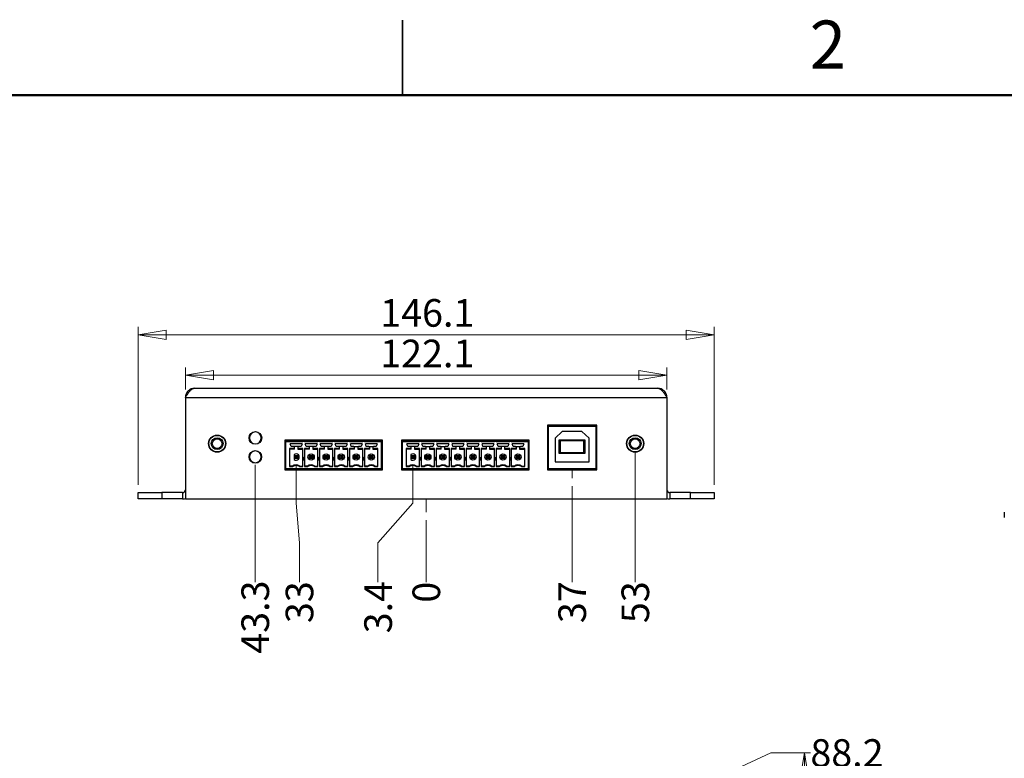
# Paper-space layout 'Sheet1' of a CAD drawing. Units: millimetres. Extents: x 3 to 429, y 3 to 276.
# Drawn here: x 167 to 292, y 183 to 276 of the extents above; entities that cross this region are included whole.
import ezdxf

# ---------------------------------------------------------------- set-up
doc = ezdxf.new("R2010")
doc.units = ezdxf.units.MM
doc.linetypes.add('CENTERX2', pattern=[20.32, 12.7, -2.54, 2.54, -2.54])
doc.styles.add('SLDTEXTSTYLE0', font='TXT', dxfattribs={"width": 0.75})
doc.dimstyles.new('SLDDIMSTYLE1', dxfattribs={"dimtxt": 3.5, "dimasz": 3.556, "dimexe": 0, "dimexo": 0.0625, "dimgap": 0.875, "dimtad": 0, "dimtih": 1, "dimtoh": 1, "dimdec": 1, "dimlfac": 2, "dimrnd": 1e-09, "dimzin": 12, "dimdsep": 46, "dimtxsty": 'SLDTEXTSTYLE0', "dimblk1": 'CLOSED', "dimblk2": 'CLOSED', "dimsah": 1, "dimcen": 0.09, "dimadec": 0, "dimazin": 3, "dimtfac": 1, "dimtdec": 1, "dimtofl": 0, "dimtmove": 0, "dimatfit": 3, "dimldrblk": 'CLOSED', "dimfxl": 1, "dimfrac": 2, "dimtolj": 1, "dimtzin": 12, "dimarcsym": 0})
doc.dimstyles.new('SLDDIMSTYLE3', dxfattribs={"dimtxt": 3.5, "dimasz": 3.556, "dimexe": 0, "dimexo": 0.0625, "dimgap": 0.875, "dimtad": 1, "dimdec": 1, "dimlfac": 2, "dimrnd": 1e-09, "dimzin": 12, "dimdsep": 46, "dimtxsty": 'SLDTEXTSTYLE0', "dimblk1": 'CLOSED', "dimblk2": 'CLOSED', "dimsah": 1, "dimcen": 0.09, "dimadec": 0, "dimazin": 3, "dimtfac": 1, "dimtdec": 1, "dimtofl": 0, "dimtmove": 0, "dimatfit": 3, "dimldrblk": 'CLOSED', "dimfxl": 1, "dimfrac": 2, "dimtolj": 1, "dimtzin": 12, "dimarcsym": 0})
doc.dimstyles.new('SLDDIMSTYLE4', dxfattribs={"dimtxt": 3.5, "dimasz": 3.556, "dimexe": 0, "dimexo": 0.0625, "dimgap": 0.875, "dimtad": 0, "dimtih": 1, "dimtoh": 1, "dimdec": 0, "dimlfac": 2, "dimrnd": 1e-09, "dimdsep": 46, "dimtxsty": 'SLDTEXTSTYLE0', "dimblk1": 'NONE', "dimblk2": 'NONE', "dimsah": 1, "dimcen": 0.09, "dimadec": 0, "dimazin": 2, "dimtfac": 1, "dimtdec": 0, "dimtofl": 0, "dimtmove": 0, "dimatfit": 3, "dimldrblk": 'NONE', "dimfxl": 1, "dimfrac": 2, "dimtolj": 1, "dimtzin": 12, "dimarcsym": 0})
doc.dimstyles.new('SLDDIMSTYLE5', dxfattribs={"dimtxt": 3.5, "dimasz": 3.556, "dimexe": 0, "dimexo": 0.0625, "dimgap": 0.875, "dimtad": 0, "dimtih": 1, "dimtoh": 1, "dimdec": 1, "dimlfac": 2, "dimrnd": 1e-09, "dimzin": 12, "dimdsep": 46, "dimtxsty": 'SLDTEXTSTYLE0', "dimblk1": 'NONE', "dimblk2": 'NONE', "dimsah": 1, "dimcen": 0.09, "dimadec": 0, "dimazin": 3, "dimtfac": 1, "dimtdec": 1, "dimtofl": 0, "dimtmove": 0, "dimatfit": 3, "dimldrblk": 'NONE', "dimfxl": 1, "dimfrac": 2, "dimtolj": 1, "dimtzin": 12, "dimarcsym": 0})

# ---------------------------------------------------------------- blocks, each defined once
blk = doc.blocks.new('_Closed')
at = {"color": 0, "linetype": 'ByBlock', "lineweight": -2}
for p, q in [((-1, 0.166667), (0, 0)), ((-1, 0.166667), (-1, -0.166667)), ((0, 0), (-1, -0.166667)), ((0, 0), (-1, 0))]:
    blk.add_line(p, q, dxfattribs=at)
blk = doc.blocks.new('_D_18')
at = {"color": 7, "linetype": 'Continuous', "lineweight": 18}
for p, q in [((262.6, 183.37), (257.6, 181.03)), ((262.6, 183.37), (267.6, 183.37)), ((266.84, 177.76), (266.84, 183.37)), ((257.6, 181.03), (250.41, 181.03))]:
    blk.add_line(p, q, dxfattribs=at)
at = {"color": 7, "linetype": 'Continuous', "lineweight": 18, "xscale": 3.556, "yscale": 3.556, "rotation": 90}
blk.add_blockref('_Closed', (266.84, 183.37), dxfattribs=at)
at = {"color": 7, "linetype": 'Continuous', "lineweight": 18, "insert": (267.6, 185.1), "char_height": 3.5, "attachment_point": 1, "style": 'SLDTEXTSTYLE0'}
blk.add_mtext('88.2', dxfattribs=at)
blk = doc.blocks.new('_D_26')
at = {"color": 7, "linetype": 'Continuous', "lineweight": 18}
blk.add_line((218.88, 212.86), (218.88, 204.99), dxfattribs=at)
at = {"color": 7, "linetype": 'Continuous', "lineweight": 18, "insert": (217.15, 202.4), "char_height": 3.5, "attachment_point": 1, "rotation": 90, "style": 'SLDTEXTSTYLE0'}
blk.add_mtext('0', dxfattribs=at)
blk = doc.blocks.new('_None')
blk = doc.blocks.new('_D_27')
at = {"color": 7, "linetype": 'Continuous', "lineweight": 18}
for p, q in [((217.19, 214.99), (217.19, 219.85)), ((212.77, 209.99), (217.19, 214.99)), ((212.77, 209.99), (212.77, 204.99))]:
    blk.add_line(p, q, dxfattribs=at)
at = {"color": 7, "linetype": 'Continuous', "lineweight": 18, "insert": (211.04, 198.52), "char_height": 3.5, "attachment_point": 1, "rotation": 90, "style": 'SLDTEXTSTYLE0'}
blk.add_mtext('3.4', dxfattribs=at)
blk = doc.blocks.new('_D_28')
at = {"color": 7, "linetype": 'Continuous', "lineweight": 18}
for p, q in [((202.39, 214.99), (202.39, 219.85)), ((202.81, 209.99), (202.39, 214.99)), ((202.81, 209.99), (202.81, 204.99))]:
    blk.add_line(p, q, dxfattribs=at)
at = {"color": 7, "linetype": 'Continuous', "lineweight": 18, "insert": (201.07, 199.81), "char_height": 3.5, "attachment_point": 1, "rotation": 90, "style": 'SLDTEXTSTYLE0'}
blk.add_mtext('33', dxfattribs=at)
blk = doc.blocks.new('_D_29')
at = {"color": 7, "linetype": 'Continuous', "lineweight": 18}
for p, q in [((197.22, 214.99), (197.22, 219.88)), ((197.19, 209.99), (197.22, 214.99)), ((197.19, 209.99), (197.19, 204.99))]:
    blk.add_line(p, q, dxfattribs=at)
at = {"color": 7, "linetype": 'Continuous', "lineweight": 18, "insert": (195.46, 195.93), "char_height": 3.5, "attachment_point": 1, "rotation": 90, "style": 'SLDTEXTSTYLE0'}
blk.add_mtext('43.3', dxfattribs=at)
blk = doc.blocks.new('_D_30')
at = {"color": 7, "linetype": 'Continuous', "lineweight": 18}
blk.add_line((237.38, 217.18), (237.38, 204.99), dxfattribs=at)
at = {"color": 7, "linetype": 'Continuous', "lineweight": 18, "insert": (235.65, 199.81), "char_height": 3.5, "attachment_point": 1, "rotation": 90, "style": 'SLDTEXTSTYLE0'}
blk.add_mtext('37', dxfattribs=at)
blk = doc.blocks.new('_D_31')
at = {"color": 7, "linetype": 'Continuous', "lineweight": 18}
blk.add_line((245.38, 221.55), (245.38, 204.99), dxfattribs=at)
at = {"color": 7, "linetype": 'Continuous', "lineweight": 18, "insert": (243.65, 199.81), "char_height": 3.5, "attachment_point": 1, "rotation": 90, "style": 'SLDTEXTSTYLE0'}
blk.add_mtext('53', dxfattribs=at)
blk = doc.blocks.new('_D_32')
at = {"color": 7, "linetype": 'Continuous', "lineweight": 18}
for p, q in [((182.36, 217.35), (182.36, 237.36)), ((255.41, 217.35), (255.41, 237.36)), ((182.36, 236.36), (255.41, 236.36))]:
    blk.add_line(p, q, dxfattribs=at)
at = {"color": 7, "linetype": 'Continuous', "lineweight": 18, "xscale": 3.556, "yscale": 3.556, "rotation": 180}
blk.add_blockref('_Closed', (182.36, 236.36, -0.12), dxfattribs=at)
at = {"color": 7, "linetype": 'Continuous', "lineweight": 18, "xscale": 3.556, "yscale": 3.556}
blk.add_blockref('_Closed', (255.41, 236.36, -0.12), dxfattribs=at)
at = {"color": 7, "linetype": 'Continuous', "lineweight": 18, "insert": (213.06, 240.87), "char_height": 3.5, "attachment_point": 1, "style": 'SLDTEXTSTYLE0'}
blk.add_mtext('146.1', dxfattribs=at)
blk = doc.blocks.new('_D_33')
at = {"color": 7, "linetype": 'Continuous', "lineweight": 18}
for p, q in [((188.36, 229.42), (188.36, 232.22)), ((249.41, 229.42), (249.41, 232.22)), ((188.36, 231.22), (249.41, 231.22))]:
    blk.add_line(p, q, dxfattribs=at)
at = {"color": 7, "linetype": 'Continuous', "lineweight": 18, "xscale": 3.556, "yscale": 3.556, "rotation": 180}
blk.add_blockref('_Closed', (188.36, 231.22, -0.12), dxfattribs=at)
at = {"color": 7, "linetype": 'Continuous', "lineweight": 18, "xscale": 3.556, "yscale": 3.556}
blk.add_blockref('_Closed', (249.41, 231.22, -0.12), dxfattribs=at)
at = {"color": 7, "linetype": 'Continuous', "lineweight": 18, "insert": (213.06, 235.73), "char_height": 3.5, "attachment_point": 1, "style": 'SLDTEXTSTYLE0'}
blk.add_mtext('122.1', dxfattribs=at)

psp = doc.layouts.new('Sheet1')

# ---------------------------------------------------------------- linework, layer by layer
at = {"color": 7, "linetype": 'Continuous', "lineweight": 25}
for p, q in [((215.9, 276.225), (215.9, 266.7)), ((215.9, 266.7), (215.9, 276.225)), ((189.507, 229.566), (248.257, 229.566)), ((188.357, 228.416), (188.357, 215.554)), ((188.357, 228.416), (249.407, 228.416)), ((249.407, 228.416), (249.407, 215.554)), ((240.507, 224.879), (234.257, 224.879)), ((234.257, 224.879), (234.257, 219.229)), ((234.382, 219.354), (234.382, 224.754)), ((234.382, 224.754), (240.382, 224.754)), ((240.382, 224.754), (240.382, 219.354)), ((240.507, 219.229), (240.507, 224.879)), ((197.227, 224.029), (197.227, 224.029)), ((236.132, 224.084), (235.232, 223.254)), ((238.632, 224.084), (236.132, 224.084)), ((239.532, 223.254), (238.632, 224.084)), ((197.227, 222.529), (197.227, 222.529)), ((213.344, 222.979), (200.969, 222.979)), ((200.969, 222.979), (200.969, 219.229)), ((201.094, 222.979), (201.094, 222.854)), ((201.094, 222.854), (201.094, 222.804)), ((201.094, 222.854), (203.247, 222.854)), ((201.094, 222.804), (203.247, 222.804)), ((201.094, 219.354), (201.094, 222.804)), ((203.139, 222.529), (201.649, 222.529)), ((201.767, 222.189), (201.649, 222.529)), ((203.139, 222.529), (203.022, 222.189)), ((203.247, 222.854), (203.447, 222.854)), ((203.247, 222.804), (203.247, 222.854)), ((203.447, 222.854), (205.152, 222.854)), ((203.447, 222.854), (203.447, 222.804)), ((203.447, 222.804), (205.152, 222.804)), ((205.044, 222.529), (203.554, 222.529)), ((203.672, 222.189), (203.554, 222.529)), ((205.044, 222.529), (204.927, 222.189)), ((205.152, 222.854), (205.352, 222.854)), ((205.152, 222.804), (205.152, 222.854)), ((205.352, 222.854), (207.057, 222.854)), ((205.352, 222.854), (205.352, 222.804)), ((205.352, 222.804), (207.057, 222.804)), ((206.949, 222.529), (205.459, 222.529)), ((205.577, 222.189), (205.459, 222.529)), ((206.949, 222.529), (206.832, 222.189)), ((207.057, 222.854), (207.257, 222.854)), ((207.057, 222.804), (207.057, 222.854)), ((207.257, 222.854), (208.962, 222.854)), ((207.257, 222.854), (207.257, 222.804)), ((207.257, 222.804), (208.962, 222.804)), ((208.854, 222.529), (207.364, 222.529)), ((207.482, 222.189), (207.364, 222.529)), ((208.854, 222.529), (208.737, 222.189)), ((208.962, 222.854), (209.162, 222.854)), ((208.962, 222.804), (208.962, 222.854)), ((209.162, 222.854), (210.867, 222.854)), ((209.162, 222.854), (209.162, 222.804)), ((209.162, 222.804), (210.867, 222.804)), ((210.759, 222.529), (209.269, 222.529)), ((209.387, 222.189), (209.269, 222.529)), ((210.759, 222.529), (210.642, 222.189)), ((210.867, 222.854), (211.067, 222.854)), ((210.867, 222.804), (210.867, 222.854)), ((211.067, 222.854), (213.219, 222.854)), ((211.067, 222.854), (211.067, 222.804)), ((211.067, 222.804), (213.219, 222.804)), ((212.664, 222.529), (211.174, 222.529)), ((211.292, 222.189), (211.174, 222.529)), ((212.664, 222.529), (212.547, 222.189)), ((213.219, 222.854), (213.219, 222.979)), ((213.219, 222.804), (213.219, 222.854)), ((213.219, 219.354), (213.219, 222.804)), ((213.232, 221.214), (213.232, 222.979)), ((213.344, 222.679), (213.232, 222.679)), ((213.344, 219.229), (213.344, 222.979)), ((231.949, 222.979), (215.764, 222.979)), ((215.764, 222.979), (215.764, 219.229)), ((215.889, 222.979), (215.889, 222.854)), ((215.889, 222.854), (215.889, 222.804)), ((215.889, 222.854), (218.042, 222.854)), ((215.889, 222.804), (218.042, 222.804)), ((215.889, 219.354), (215.889, 222.804)), ((217.934, 222.529), (216.444, 222.529)), ((216.562, 222.189), (216.444, 222.529)), ((217.934, 222.529), (217.817, 222.189)), ((218.042, 222.854), (218.242, 222.854)), ((218.042, 222.804), (218.042, 222.854)), ((218.242, 222.854), (219.947, 222.854)), ((218.242, 222.854), (218.242, 222.804)), ((218.242, 222.804), (219.947, 222.804)), ((219.839, 222.529), (218.349, 222.529)), ((218.467, 222.189), (218.349, 222.529)), ((219.839, 222.529), (219.722, 222.189)), ((219.947, 222.854), (220.147, 222.854)), ((219.947, 222.804), (219.947, 222.854)), ((220.147, 222.854), (221.852, 222.854)), ((220.147, 222.854), (220.147, 222.804)), ((220.147, 222.804), (221.852, 222.804)), ((221.744, 222.529), (220.254, 222.529)), ((220.372, 222.189), (220.254, 222.529)), ((221.744, 222.529), (221.627, 222.189)), ((221.852, 222.854), (222.052, 222.854)), ((221.852, 222.804), (221.852, 222.854)), ((222.052, 222.854), (223.757, 222.854)), ((222.052, 222.854), (222.052, 222.804)), ((222.052, 222.804), (223.757, 222.804)), ((223.649, 222.529), (222.159, 222.529)), ((222.277, 222.189), (222.159, 222.529)), ((223.649, 222.529), (223.532, 222.189)), ((223.757, 222.854), (223.957, 222.854)), ((223.757, 222.804), (223.757, 222.854)), ((223.957, 222.854), (225.662, 222.854)), ((223.957, 222.854), (223.957, 222.804)), ((223.957, 222.804), (225.662, 222.804)), ((225.554, 222.529), (224.064, 222.529)), ((224.182, 222.189), (224.064, 222.529)), ((225.554, 222.529), (225.437, 222.189)), ((225.662, 222.854), (225.862, 222.854)), ((225.662, 222.804), (225.662, 222.854)), ((225.862, 222.854), (227.567, 222.854)), ((225.862, 222.854), (225.862, 222.804)), ((225.862, 222.804), (227.567, 222.804)), ((227.459, 222.529), (225.969, 222.529)), ((226.087, 222.189), (225.969, 222.529)), ((227.459, 222.529), (227.342, 222.189)), ((227.567, 222.854), (227.767, 222.854)), ((227.567, 222.804), (227.567, 222.854)), ((227.767, 222.854), (229.472, 222.854)), ((227.767, 222.854), (227.767, 222.804)), ((227.767, 222.804), (229.472, 222.804)), ((229.364, 222.529), (227.874, 222.529)), ((227.992, 222.189), (227.874, 222.529)), ((229.364, 222.529), (229.247, 222.189)), ((229.472, 222.854), (229.672, 222.854)), ((229.472, 222.804), (229.472, 222.854)), ((229.672, 222.854), (231.824, 222.854)), ((229.672, 222.854), (229.672, 222.804)), ((229.672, 222.804), (231.824, 222.804)), ((231.269, 222.529), (229.779, 222.529)), ((229.897, 222.189), (229.779, 222.529)), ((231.269, 222.529), (231.152, 222.189)), ((231.824, 222.854), (231.824, 222.979)), ((231.824, 222.804), (231.824, 222.854)), ((231.824, 222.804), (231.824, 219.354)), ((231.949, 219.229), (231.949, 222.979)), ((235.232, 223.254), (235.232, 220.254)), ((235.757, 221.294), (235.757, 223.044)), ((235.757, 223.044), (239.007, 223.044)), ((235.882, 222.919), (235.882, 221.419)), ((238.882, 222.919), (235.882, 222.919)), ((238.882, 221.419), (238.882, 222.919)), ((239.007, 223.044), (239.007, 221.294)), ((239.532, 220.254), (239.532, 223.254)), ((197.219, 221.629), (197.219, 221.629)), ((202.194, 221.921), (201.542, 221.921)), ((201.542, 221.921), (201.542, 219.637)), ((202.194, 221.854), (201.542, 221.854)), ((202.094, 222.189), (201.767, 222.189)), ((202.694, 222.189), (202.094, 222.189)), ((202.144, 221.166), (202.144, 220.541)), ((202.194, 221.921), (202.194, 222.089)), ((202.194, 221.854), (202.194, 221.921)), ((202.194, 220.654), (202.194, 221.054)), ((202.328, 220.92), (202.194, 221.054)), ((202.194, 221.054), (202.594, 221.054)), ((202.46, 220.92), (202.594, 221.054)), ((202.594, 222.089), (202.594, 221.921)), ((203.247, 221.921), (202.594, 221.921)), ((202.594, 221.921), (202.594, 221.854)), ((202.594, 221.854), (203.247, 221.854)), ((202.594, 221.054), (202.594, 220.654)), ((203.022, 222.189), (202.694, 222.189)), ((203.247, 219.637), (203.247, 221.921)), ((204.099, 221.921), (203.447, 221.921)), ((203.447, 221.921), (203.447, 219.637)), ((204.099, 221.854), (203.447, 221.854)), ((203.999, 222.189), (203.672, 222.189)), ((204.599, 222.189), (203.999, 222.189)), ((204.099, 221.921), (204.099, 222.089)), ((204.099, 221.854), (204.099, 221.921)), ((204.099, 221.054), (204.233, 220.92)), ((204.099, 221.054), (204.499, 221.054)), ((204.099, 220.654), (204.099, 221.054)), ((204.499, 221.054), (204.365, 220.92)), ((204.499, 222.089), (204.499, 221.921)), ((205.152, 221.921), (204.499, 221.921)), ((204.499, 221.921), (204.499, 221.854)), ((204.499, 221.854), (205.152, 221.854)), ((204.499, 221.054), (204.499, 220.654)), ((204.927, 222.189), (204.599, 222.189)), ((205.152, 219.637), (205.152, 221.921)), ((206.004, 221.921), (205.352, 221.921)), ((205.352, 221.921), (205.352, 219.637)), ((206.004, 221.854), (205.352, 221.854)), ((205.904, 222.189), (205.577, 222.189)), ((206.504, 222.189), (205.904, 222.189)), ((206.004, 221.921), (206.004, 222.089)), ((206.004, 221.854), (206.004, 221.921)), ((206.004, 221.054), (206.138, 220.92)), ((206.004, 221.054), (206.404, 221.054)), ((206.004, 220.654), (206.004, 221.054)), ((206.404, 221.054), (206.27, 220.92)), ((206.404, 222.089), (206.404, 221.921)), ((207.057, 221.921), (206.404, 221.921)), ((206.404, 221.921), (206.404, 221.854)), ((206.404, 221.854), (207.057, 221.854)), ((206.404, 221.054), (206.404, 220.654)), ((206.832, 222.189), (206.504, 222.189)), ((207.057, 219.637), (207.057, 221.921)), ((207.909, 221.921), (207.257, 221.921)), ((207.257, 221.921), (207.257, 219.637)), ((207.909, 221.854), (207.257, 221.854)), ((207.809, 222.189), (207.482, 222.189)), ((208.409, 222.189), (207.809, 222.189)), ((207.909, 221.921), (207.909, 222.089)), ((207.909, 221.854), (207.909, 221.921)), ((207.909, 220.654), (207.909, 221.054)), ((208.043, 220.92), (207.909, 221.054)), ((207.909, 221.054), (208.309, 221.054)), ((208.175, 220.92), (208.309, 221.054)), ((208.309, 222.089), (208.309, 221.921)), ((208.962, 221.921), (208.309, 221.921)), ((208.309, 221.921), (208.309, 221.854)), ((208.309, 221.854), (208.962, 221.854)), ((208.309, 221.054), (208.309, 220.654)), ((208.737, 222.189), (208.409, 222.189)), ((208.962, 219.637), (208.962, 221.921)), ((209.814, 221.921), (209.162, 221.921)), ((209.162, 221.921), (209.162, 219.637)), ((209.814, 221.854), (209.162, 221.854)), ((209.714, 222.189), (209.387, 222.189)), ((209.714, 222.189), (210.314, 222.189)), ((209.814, 221.921), (209.814, 222.089)), ((209.814, 221.854), (209.814, 221.921)), ((209.814, 221.054), (209.948, 220.92)), ((209.814, 221.054), (210.214, 221.054)), ((209.814, 220.654), (209.814, 221.054)), ((210.214, 221.054), (210.08, 220.92)), ((210.214, 222.089), (210.214, 221.921)), ((210.867, 221.921), (210.214, 221.921)), ((210.214, 221.921), (210.214, 221.854)), ((210.214, 221.854), (210.867, 221.854)), ((210.214, 221.054), (210.214, 220.654)), ((210.642, 222.189), (210.314, 222.189)), ((210.867, 219.637), (210.867, 221.921)), ((211.719, 221.921), (211.067, 221.921)), ((211.067, 221.921), (211.067, 219.637)), ((211.719, 221.854), (211.067, 221.854)), ((211.619, 222.189), (211.292, 222.189)), ((211.619, 222.189), (212.219, 222.189)), ((211.719, 221.921), (211.719, 222.089)), ((211.719, 221.854), (211.719, 221.921)), ((211.853, 220.92), (211.719, 221.054)), ((211.719, 221.054), (212.119, 221.054)), ((211.719, 220.654), (211.719, 221.054)), ((211.985, 220.92), (212.119, 221.054)), ((212.119, 222.089), (212.119, 221.921)), ((212.772, 221.921), (212.119, 221.921)), ((212.119, 221.921), (212.119, 221.854)), ((212.119, 221.854), (212.772, 221.854)), ((212.119, 221.054), (212.119, 220.654)), ((212.547, 222.189), (212.219, 222.189)), ((212.772, 219.637), (212.772, 221.921)), ((213.232, 222.029), (213.344, 222.029)), ((213.267, 221.214), (213.232, 221.246)), ((213.232, 221.214), (213.344, 221.214)), ((213.319, 221.438), (213.344, 221.414)), ((216.989, 221.921), (216.337, 221.921)), ((216.337, 221.921), (216.337, 219.637)), ((216.989, 221.854), (216.337, 221.854)), ((216.889, 222.189), (216.562, 222.189)), ((217.489, 222.189), (216.889, 222.189)), ((216.939, 221.166), (216.939, 220.541)), ((216.989, 221.921), (216.989, 222.089)), ((216.989, 221.854), (216.989, 221.921)), ((216.989, 220.654), (216.989, 221.054)), ((217.123, 220.92), (216.989, 221.054)), ((216.989, 221.054), (217.389, 221.054)), ((217.255, 220.92), (217.389, 221.054)), ((217.389, 222.089), (217.389, 221.921)), ((218.042, 221.921), (217.389, 221.921)), ((217.389, 221.921), (217.389, 221.854)), ((217.389, 221.854), (218.042, 221.854)), ((217.389, 221.054), (217.389, 220.654)), ((217.817, 222.189), (217.489, 222.189)), ((218.042, 219.637), (218.042, 221.921)), ((218.894, 221.921), (218.242, 221.921)), ((218.242, 221.921), (218.242, 219.637)), ((218.894, 221.854), (218.242, 221.854)), ((218.794, 222.189), (218.467, 222.189)), ((218.794, 222.189), (219.394, 222.189)), ((218.894, 221.921), (218.894, 222.089)), ((218.894, 221.854), (218.894, 221.921)), ((219.028, 220.92), (218.894, 221.054)), ((218.894, 221.054), (219.294, 221.054)), ((218.894, 220.654), (218.894, 221.054)), ((219.16, 220.92), (219.294, 221.054)), ((219.294, 222.089), (219.294, 221.921)), ((219.947, 221.921), (219.294, 221.921)), ((219.294, 221.921), (219.294, 221.854)), ((219.294, 221.854), (219.947, 221.854)), ((219.294, 221.054), (219.294, 220.654)), ((219.722, 222.189), (219.394, 222.189)), ((219.947, 219.637), (219.947, 221.921)), ((220.799, 221.921), (220.147, 221.921)), ((220.147, 221.921), (220.147, 219.637)), ((220.799, 221.854), (220.147, 221.854)), ((220.699, 222.189), (220.372, 222.189)), ((220.699, 222.189), (221.299, 222.189)), ((220.799, 221.921), (220.799, 222.089)), ((220.799, 221.854), (220.799, 221.921)), ((220.933, 220.92), (220.799, 221.054)), ((220.799, 221.054), (221.199, 221.054)), ((220.799, 220.654), (220.799, 221.054)), ((221.065, 220.92), (221.199, 221.054)), ((221.199, 222.089), (221.199, 221.921)), ((221.852, 221.921), (221.199, 221.921)), ((221.199, 221.921), (221.199, 221.854)), ((221.199, 221.854), (221.852, 221.854)), ((221.199, 221.054), (221.199, 220.654)), ((221.627, 222.189), (221.299, 222.189)), ((221.852, 219.637), (221.852, 221.921)), ((222.704, 221.921), (222.052, 221.921)), ((222.052, 221.921), (222.052, 219.637)), ((222.704, 221.854), (222.052, 221.854)), ((222.604, 222.189), (222.277, 222.189)), ((223.204, 222.189), (222.604, 222.189)), ((222.704, 221.921), (222.704, 222.089)), ((222.704, 221.854), (222.704, 221.921)), ((222.704, 220.654), (222.704, 221.054)), ((222.838, 220.92), (222.704, 221.054)), ((222.704, 221.054), (223.104, 221.054)), ((222.97, 220.92), (223.104, 221.054)), ((223.104, 222.089), (223.104, 221.921)), ((223.757, 221.921), (223.104, 221.921)), ((223.104, 221.921), (223.104, 221.854)), ((223.104, 221.854), (223.757, 221.854)), ((223.104, 221.054), (223.104, 220.654)), ((223.532, 222.189), (223.204, 222.189)), ((223.757, 219.637), (223.757, 221.921)), ((224.609, 221.921), (223.957, 221.921)), ((223.957, 221.921), (223.957, 219.637)), ((224.609, 221.854), (223.957, 221.854)), ((224.509, 222.189), (224.182, 222.189)), ((225.109, 222.189), (224.509, 222.189)), ((224.609, 221.921), (224.609, 222.089)), ((224.609, 221.854), (224.609, 221.921)), ((224.609, 221.054), (224.743, 220.92)), ((224.609, 221.054), (225.009, 221.054)), ((224.609, 220.654), (224.609, 221.054)), ((225.009, 221.054), (224.875, 220.92)), ((225.009, 222.089), (225.009, 221.921)), ((225.662, 221.921), (225.009, 221.921)), ((225.009, 221.921), (225.009, 221.854)), ((225.009, 221.854), (225.662, 221.854)), ((225.009, 221.054), (225.009, 220.654)), ((225.437, 222.189), (225.109, 222.189)), ((225.662, 219.637), (225.662, 221.921)), ((226.514, 221.921), (225.862, 221.921)), ((225.862, 221.921), (225.862, 219.637)), ((226.514, 221.854), (225.862, 221.854)), ((226.414, 222.189), (226.087, 222.189)), ((227.014, 222.189), (226.414, 222.189)), ((226.514, 221.921), (226.514, 222.089)), ((226.514, 221.854), (226.514, 221.921)), ((226.648, 220.92), (226.514, 221.054)), ((226.514, 221.054), (226.914, 221.054)), ((226.514, 220.654), (226.514, 221.054)), ((226.78, 220.92), (226.914, 221.054)), ((226.914, 222.089), (226.914, 221.921)), ((227.567, 221.921), (226.914, 221.921)), ((226.914, 221.921), (226.914, 221.854)), ((226.914, 221.854), (227.567, 221.854)), ((226.914, 221.054), (226.914, 220.654)), ((227.342, 222.189), (227.014, 222.189)), ((227.567, 219.637), (227.567, 221.921)), ((228.419, 221.921), (227.767, 221.921)), ((227.767, 221.921), (227.767, 219.637)), ((228.419, 221.854), (227.767, 221.854)), ((228.319, 222.189), (227.992, 222.189)), ((228.919, 222.189), (228.319, 222.189)), ((228.419, 221.921), (228.419, 222.089)), ((228.419, 221.854), (228.419, 221.921)), ((228.419, 220.654), (228.419, 221.054)), ((228.553, 220.92), (228.419, 221.054)), ((228.419, 221.054), (228.819, 221.054)), ((228.685, 220.92), (228.819, 221.054)), ((228.819, 222.089), (228.819, 221.921)), ((229.472, 221.921), (228.819, 221.921)), ((228.819, 221.921), (228.819, 221.854)), ((228.819, 221.854), (229.472, 221.854)), ((228.819, 221.054), (228.819, 220.654)), ((229.247, 222.189), (228.919, 222.189)), ((229.472, 219.637), (229.472, 221.921)), ((230.324, 221.921), (229.672, 221.921)), ((229.672, 221.921), (229.672, 219.637)), ((230.324, 221.854), (229.672, 221.854)), ((230.224, 222.189), (229.897, 222.189)), ((230.224, 222.189), (230.824, 222.189)), ((230.324, 221.921), (230.324, 222.089)), ((230.324, 221.854), (230.324, 221.921)), ((230.324, 220.654), (230.324, 221.054)), ((230.458, 220.92), (230.324, 221.054)), ((230.324, 221.054), (230.724, 221.054)), ((230.59, 220.92), (230.724, 221.054)), ((230.724, 222.089), (230.724, 221.921)), ((231.377, 221.921), (230.724, 221.921)), ((230.724, 221.921), (230.724, 221.854)), ((230.724, 221.854), (231.377, 221.854)), ((230.724, 221.054), (230.724, 220.654)), ((231.152, 222.189), (230.824, 222.189)), ((231.377, 219.637), (231.377, 221.921)), ((239.007, 221.294), (235.757, 221.294)), ((235.882, 221.419), (238.882, 221.419)), ((197.219, 220.129), (197.219, 220.129)), ((202.194, 220.654), (202.328, 220.788)), ((202.594, 220.654), (202.194, 220.654)), ((202.328, 220.92), (202.328, 220.788)), ((202.46, 220.92), (202.328, 220.92)), ((202.328, 220.788), (202.46, 220.788)), ((202.46, 220.788), (202.46, 220.92)), ((202.594, 220.654), (202.46, 220.788)), ((203.347, 220.854), (203.253, 220.504)), ((203.253, 220.504), (203.44, 220.504)), ((203.44, 220.504), (203.347, 220.854)), ((204.233, 220.788), (204.099, 220.654)), ((204.499, 220.654), (204.099, 220.654)), ((204.365, 220.92), (204.233, 220.92)), ((204.233, 220.92), (204.233, 220.788)), ((204.233, 220.788), (204.365, 220.788)), ((204.365, 220.788), (204.365, 220.92)), ((204.365, 220.788), (204.499, 220.654)), ((205.252, 220.854), (205.158, 220.504)), ((205.158, 220.504), (205.345, 220.504)), ((205.345, 220.504), (205.252, 220.854)), ((206.138, 220.788), (206.004, 220.654)), ((206.404, 220.654), (206.004, 220.654)), ((206.27, 220.92), (206.138, 220.92)), ((206.138, 220.92), (206.138, 220.788)), ((206.138, 220.788), (206.27, 220.788)), ((206.27, 220.788), (206.27, 220.92)), ((206.27, 220.788), (206.404, 220.654)), ((207.157, 220.854), (207.063, 220.504)), ((207.063, 220.504), (207.25, 220.504)), ((207.25, 220.504), (207.157, 220.854)), ((207.909, 220.654), (208.043, 220.788)), ((208.309, 220.654), (207.909, 220.654)), ((208.043, 220.92), (208.043, 220.788)), ((208.175, 220.92), (208.043, 220.92)), ((208.043, 220.788), (208.175, 220.788)), ((208.175, 220.788), (208.175, 220.92)), ((208.309, 220.654), (208.175, 220.788)), ((209.062, 220.854), (208.968, 220.504)), ((208.968, 220.504), (209.155, 220.504)), ((209.155, 220.504), (209.062, 220.854)), ((209.948, 220.788), (209.814, 220.654)), ((210.214, 220.654), (209.814, 220.654)), ((210.08, 220.92), (209.948, 220.92)), ((209.948, 220.92), (209.948, 220.788)), ((209.948, 220.788), (210.08, 220.788)), ((210.08, 220.788), (210.08, 220.92)), ((210.08, 220.788), (210.214, 220.654)), ((210.967, 220.854), (210.873, 220.504)), ((210.873, 220.504), (211.06, 220.504)), ((211.06, 220.504), (210.967, 220.854)), ((211.719, 220.654), (211.853, 220.788)), ((212.119, 220.654), (211.719, 220.654)), ((211.985, 220.92), (211.853, 220.92)), ((211.853, 220.92), (211.853, 220.788)), ((211.853, 220.788), (211.985, 220.788)), ((211.985, 220.788), (211.985, 220.92)), ((212.119, 220.654), (211.985, 220.788)), ((216.989, 220.654), (217.123, 220.788)), ((217.389, 220.654), (216.989, 220.654)), ((217.123, 220.92), (217.123, 220.788)), ((217.255, 220.92), (217.123, 220.92)), ((217.123, 220.788), (217.255, 220.788)), ((217.255, 220.788), (217.255, 220.92)), ((217.389, 220.654), (217.255, 220.788)), ((218.142, 220.854), (218.048, 220.504)), ((218.048, 220.504), (218.235, 220.504)), ((218.235, 220.504), (218.142, 220.854)), ((218.894, 220.654), (219.028, 220.788)), ((219.294, 220.654), (218.894, 220.654)), ((219.16, 220.92), (219.028, 220.92)), ((219.028, 220.92), (219.028, 220.788)), ((219.028, 220.788), (219.16, 220.788)), ((219.16, 220.788), (219.16, 220.92)), ((219.294, 220.654), (219.16, 220.788)), ((220.047, 220.854), (219.953, 220.504)), ((219.953, 220.504), (220.14, 220.504)), ((220.14, 220.504), (220.047, 220.854)), ((220.799, 220.654), (220.933, 220.788)), ((221.199, 220.654), (220.799, 220.654)), ((221.065, 220.92), (220.933, 220.92)), ((220.933, 220.92), (220.933, 220.788)), ((220.933, 220.788), (221.065, 220.788)), ((221.065, 220.788), (221.065, 220.92)), ((221.199, 220.654), (221.065, 220.788)), ((221.952, 220.854), (221.858, 220.504)), ((221.858, 220.504), (222.045, 220.504)), ((222.045, 220.504), (221.952, 220.854)), ((222.704, 220.654), (222.838, 220.788)), ((223.104, 220.654), (222.704, 220.654)), ((222.838, 220.92), (222.838, 220.788)), ((222.97, 220.92), (222.838, 220.92)), ((222.838, 220.788), (222.97, 220.788)), ((222.97, 220.788), (222.97, 220.92)), ((223.104, 220.654), (222.97, 220.788)), ((223.857, 220.854), (223.763, 220.504)), ((223.763, 220.504), (223.95, 220.504)), ((223.95, 220.504), (223.857, 220.854)), ((224.743, 220.788), (224.609, 220.654)), ((225.009, 220.654), (224.609, 220.654)), ((224.875, 220.92), (224.743, 220.92)), ((224.743, 220.92), (224.743, 220.788)), ((224.743, 220.788), (224.875, 220.788)), ((224.875, 220.788), (224.875, 220.92)), ((224.875, 220.788), (225.009, 220.654)), ((225.762, 220.854), (225.668, 220.504)), ((225.668, 220.504), (225.855, 220.504)), ((225.855, 220.504), (225.762, 220.854)), ((226.514, 220.654), (226.648, 220.788)), ((226.914, 220.654), (226.514, 220.654)), ((226.78, 220.92), (226.648, 220.92)), ((226.648, 220.92), (226.648, 220.788)), ((226.648, 220.788), (226.78, 220.788)), ((226.78, 220.788), (226.78, 220.92)), ((226.914, 220.654), (226.78, 220.788)), ((227.667, 220.854), (227.573, 220.504)), ((227.573, 220.504), (227.76, 220.504)), ((227.76, 220.504), (227.667, 220.854)), ((228.419, 220.654), (228.553, 220.788)), ((228.819, 220.654), (228.419, 220.654)), ((228.553, 220.92), (228.553, 220.788)), ((228.685, 220.92), (228.553, 220.92)), ((228.553, 220.788), (228.685, 220.788)), ((228.685, 220.788), (228.685, 220.92)), ((228.819, 220.654), (228.685, 220.788)), ((229.572, 220.854), (229.478, 220.504)), ((229.478, 220.504), (229.665, 220.504)), ((229.665, 220.504), (229.572, 220.854)), ((230.324, 220.654), (230.458, 220.788)), ((230.724, 220.654), (230.324, 220.654)), ((230.458, 220.92), (230.458, 220.788)), ((230.59, 220.92), (230.458, 220.92)), ((230.458, 220.788), (230.59, 220.788)), ((230.59, 220.788), (230.59, 220.92)), ((230.724, 220.654), (230.59, 220.788)), ((235.232, 220.254), (239.532, 220.254)), ((200.969, 219.354), (201.094, 219.354)), ((200.969, 219.229), (213.344, 219.229)), ((213.219, 219.354), (201.094, 219.354)), ((201.944, 219.704), (201.542, 219.704)), ((201.542, 219.637), (201.967, 219.637)), ((201.944, 219.704), (201.967, 219.637)), ((202.821, 219.637), (202.844, 219.704)), ((202.821, 219.637), (203.247, 219.637)), ((202.844, 219.704), (203.247, 219.704)), ((203.849, 219.704), (203.447, 219.704)), ((203.447, 219.637), (203.872, 219.637)), ((203.849, 219.704), (203.872, 219.637)), ((204.726, 219.637), (204.749, 219.704)), ((204.726, 219.637), (205.152, 219.637)), ((204.749, 219.704), (205.152, 219.704)), ((205.754, 219.704), (205.352, 219.704)), ((205.352, 219.637), (205.777, 219.637)), ((205.754, 219.704), (205.777, 219.637)), ((206.631, 219.637), (206.654, 219.704)), ((206.631, 219.637), (207.057, 219.637)), ((206.654, 219.704), (207.057, 219.704)), ((207.659, 219.704), (207.257, 219.704)), ((207.257, 219.637), (207.682, 219.637)), ((207.659, 219.704), (207.682, 219.637)), ((208.536, 219.637), (208.559, 219.704)), ((208.536, 219.637), (208.962, 219.637)), ((208.559, 219.704), (208.962, 219.704)), ((209.564, 219.704), (209.162, 219.704)), ((209.162, 219.637), (209.587, 219.637)), ((209.564, 219.704), (209.587, 219.637)), ((210.441, 219.637), (210.464, 219.704)), ((210.441, 219.637), (210.867, 219.637)), ((210.464, 219.704), (210.867, 219.704)), ((211.469, 219.704), (211.067, 219.704)), ((211.067, 219.637), (211.492, 219.637)), ((211.469, 219.704), (211.492, 219.637)), ((212.346, 219.637), (212.369, 219.704)), ((212.346, 219.637), (212.772, 219.637)), ((212.369, 219.704), (212.772, 219.704)), ((213.344, 219.664), (213.219, 219.664)), ((213.219, 219.354), (213.344, 219.354)), ((215.764, 219.354), (215.889, 219.354)), ((215.764, 219.229), (231.949, 219.229)), ((231.824, 219.354), (215.889, 219.354)), ((216.739, 219.704), (216.337, 219.704)), ((216.337, 219.637), (216.762, 219.637)), ((216.739, 219.704), (216.762, 219.637)), ((217.616, 219.637), (217.639, 219.704)), ((217.616, 219.637), (218.042, 219.637)), ((217.639, 219.704), (218.042, 219.704)), ((218.644, 219.704), (218.242, 219.704)), ((218.242, 219.637), (218.667, 219.637)), ((218.644, 219.704), (218.667, 219.637)), ((219.521, 219.637), (219.544, 219.704)), ((219.521, 219.637), (219.947, 219.637)), ((219.544, 219.704), (219.947, 219.704)), ((220.549, 219.704), (220.147, 219.704)), ((220.147, 219.637), (220.572, 219.637)), ((220.549, 219.704), (220.572, 219.637)), ((221.426, 219.637), (221.449, 219.704)), ((221.426, 219.637), (221.852, 219.637)), ((221.449, 219.704), (221.852, 219.704)), ((222.454, 219.704), (222.052, 219.704)), ((222.052, 219.637), (222.477, 219.637)), ((222.454, 219.704), (222.477, 219.637)), ((223.331, 219.637), (223.354, 219.704)), ((223.331, 219.637), (223.757, 219.637)), ((223.354, 219.704), (223.757, 219.704)), ((224.359, 219.704), (223.957, 219.704)), ((223.957, 219.637), (224.382, 219.637)), ((224.359, 219.704), (224.382, 219.637)), ((225.236, 219.637), (225.259, 219.704)), ((225.236, 219.637), (225.662, 219.637)), ((225.259, 219.704), (225.662, 219.704)), ((226.264, 219.704), (225.862, 219.704)), ((225.862, 219.637), (226.287, 219.637)), ((226.264, 219.704), (226.287, 219.637)), ((227.141, 219.637), (227.164, 219.704)), ((227.141, 219.637), (227.567, 219.637)), ((227.164, 219.704), (227.567, 219.704)), ((228.169, 219.704), (227.767, 219.704)), ((227.767, 219.637), (228.192, 219.637)), ((228.169, 219.704), (228.192, 219.637)), ((229.046, 219.637), (229.069, 219.704)), ((229.046, 219.637), (229.472, 219.637)), ((229.069, 219.704), (229.472, 219.704)), ((230.074, 219.704), (229.672, 219.704)), ((229.672, 219.637), (230.097, 219.637)), ((230.074, 219.704), (230.097, 219.637)), ((230.951, 219.637), (230.974, 219.704)), ((230.951, 219.637), (231.377, 219.637)), ((230.974, 219.704), (231.377, 219.704)), ((231.824, 219.354), (231.949, 219.354)), ((234.257, 219.354), (234.382, 219.354)), ((234.257, 219.229), (240.507, 219.229)), ((240.382, 219.354), (234.382, 219.354)), ((240.382, 219.354), (240.507, 219.354)), ((182.357, 215.554), (182.357, 216.354)), ((182.357, 216.354), (185.357, 216.354)), ((185.357, 216.354), (185.357, 215.554)), ((188.007, 216.354), (185.357, 216.354)), ((188.007, 216.354), (188.007, 215.554)), ((249.757, 216.354), (249.757, 215.554)), ((252.407, 216.354), (249.757, 216.354)), ((252.407, 215.554), (252.407, 216.354)), ((252.407, 216.354), (255.407, 216.354)), ((255.407, 216.354), (255.407, 215.554)), ((185.357, 215.554), (182.357, 215.554)), ((188.007, 215.554), (185.357, 215.554)), ((188.357, 215.554), (249.407, 215.554)), ((252.407, 215.554), (249.757, 215.554)), ((255.407, 215.554), (252.407, 215.554)), ((292.185, 213.849), (292.185, 213.196))]:
    psp.add_line(p, q, dxfattribs=at)
at = {"color": 7, "linetype": 'Continuous', "lineweight": 50}
psp.add_line((12.7, 266.7), (419.1, 266.7), dxfattribs=at)
at = {"color": 7, "linetype": 'CENTERX2', "lineweight": 18}
for p, q in [((237.382, 219.229), (237.382, 218.179)), ((218.882, 215.554), (218.882, 213.861))]:
    psp.add_line(p, q, dxfattribs=at)
at = {"color": 7, "linetype": 'Continuous', "lineweight": 25, "flags": 128}
for points in [[(235.757, 223.044), (235.759, 223.042), (235.764, 223.036), (235.773, 223.027), (235.786, 223.014), (235.801, 222.999), (235.819, 222.981), (235.839, 222.961), (235.86, 222.94), (235.882, 222.919)], [(239.007, 223.044), (239.004, 223.041), (238.997, 223.034), (238.986, 223.023), (238.97, 223.007), (238.951, 222.988), (238.93, 222.966), (238.906, 222.943), (238.882, 222.919)], [(235.882, 221.419), (235.86, 221.397), (235.839, 221.376), (235.819, 221.356), (235.801, 221.338), (235.786, 221.323), (235.773, 221.31), (235.764, 221.301), (235.759, 221.296), (235.757, 221.294)], [(238.882, 221.419), (238.906, 221.394), (238.93, 221.371), (238.951, 221.349), (238.97, 221.33), (238.986, 221.315), (238.997, 221.303), (239.004, 221.296), (239.007, 221.294)], [(188.007, 215.554), (188.231, 215.576), (188.357, 215.608)], [(249.407, 215.608), (249.532, 215.576), (249.757, 215.554)]]:
    psp.add_lwpolyline(points, dxfattribs=at)
at = {"color": 7, "linetype": 'Continuous', "lineweight": 25}
for centre, radius in [((192.382, 222.554), 1.092), ((192.382, 222.554), 1.05), ((197.227, 223.279), 0.8), ((245.382, 222.554), 1.092), ((245.382, 222.554), 1.05), ((192.382, 222.554), 0.75), ((192.382, 222.554), 0.615), ((245.382, 222.554), 0.75), ((245.382, 222.554), 0.615), ((197.219, 220.879), 0.8), ((204.299, 220.854), 0.4), ((206.204, 220.854), 0.4), ((208.109, 220.854), 0.4), ((210.014, 220.854), 0.4), ((211.919, 220.854), 0.4), ((219.094, 220.854), 0.4), ((220.999, 220.854), 0.4), ((222.904, 220.854), 0.4), ((224.809, 220.854), 0.4), ((226.714, 220.854), 0.4), ((228.619, 220.854), 0.4), ((230.524, 220.854), 0.4)]:
    psp.add_circle(centre, radius, dxfattribs=at)
for centre, radius, start, end in [((197.227, 223.279), 0.75, 90, 270), ((197.227, 223.279), 0.75, 270, 90), ((197.227, 223.279), 0.75, 270, 90), ((197.219, 220.879), 0.75, 90, 270), ((197.219, 220.879), 0.75, 270, 90), ((197.219, 220.879), 0.75, 270, 90), ((202.094, 222.089), 0.1, 0, 90), ((202.394, 220.854), 0.4, 231.31781, 128.68219), ((202.694, 222.089), 0.1, 90, 180), ((203.999, 222.089), 0.1, 0, 90), ((204.599, 222.089), 0.1, 90, 180), ((205.904, 222.089), 0.1, 0, 90), ((206.504, 222.089), 0.1, 90, 180), ((207.809, 222.089), 0.1, 0, 90), ((208.409, 222.089), 0.1, 90, 180), ((209.714, 222.089), 0.1, 0, 90), ((210.314, 222.089), 0.1, 90, 180), ((211.619, 222.089), 0.1, 0, 90), ((212.219, 222.089), 0.1, 90, 180), ((213.526, 221.664), 0.306, 196.42202, 227.48955), ((216.889, 222.089), 0.1, 0, 90), ((217.189, 220.854), 0.4, 231.31781, 128.68219), ((217.489, 222.089), 0.1, 90, 180), ((218.794, 222.089), 0.1, 0, 90), ((219.394, 222.089), 0.1, 90, 180), ((220.699, 222.089), 0.1, 0, 90), ((221.299, 222.089), 0.1, 90, 180), ((222.604, 222.089), 0.1, 0, 90), ((223.204, 222.089), 0.1, 90, 180), ((224.509, 222.089), 0.1, 0, 90), ((225.109, 222.089), 0.1, 90, 180), ((226.414, 222.089), 0.1, 0, 90), ((227.014, 222.089), 0.1, 90, 180), ((228.319, 222.089), 0.1, 0, 90), ((228.919, 222.089), 0.1, 90, 180), ((230.224, 222.089), 0.1, 0, 90), ((230.824, 222.089), 0.1, 90, 180), ((202.394, 219.104), 0.75, 53.1301, 126.8699), ((202.394, 219.104), 0.683, 51.29582, 128.70418), ((204.299, 219.104), 0.75, 53.1301, 126.8699), ((204.299, 219.104), 0.683, 51.29582, 128.70418), ((206.204, 219.104), 0.75, 53.1301, 126.8699), ((206.204, 219.104), 0.683, 51.29582, 128.70418), ((208.109, 219.104), 0.75, 53.1301, 126.8699), ((208.109, 219.104), 0.683, 51.29582, 128.70418), ((210.014, 219.104), 0.75, 53.1301, 126.8699), ((210.014, 219.104), 0.683, 51.29582, 128.70418), ((211.919, 219.104), 0.75, 53.1301, 126.8699), ((211.919, 219.104), 0.683, 51.29582, 128.70418), ((217.189, 219.104), 0.75, 53.1301, 126.8699), ((217.189, 219.104), 0.683, 51.29582, 128.70418), ((219.094, 219.104), 0.75, 53.1301, 126.8699), ((219.094, 219.104), 0.683, 51.29582, 128.70418), ((220.999, 219.104), 0.75, 53.1301, 126.8699), ((220.999, 219.104), 0.683, 51.29582, 128.70418), ((222.904, 219.104), 0.75, 53.1301, 126.8699), ((222.904, 219.104), 0.683, 51.29582, 128.70418), ((224.809, 219.104), 0.75, 53.1301, 126.8699), ((224.809, 219.104), 0.683, 51.29582, 128.70418), ((226.714, 219.104), 0.75, 53.1301, 126.8699), ((226.714, 219.104), 0.683, 51.29582, 128.70418), ((228.619, 219.104), 0.75, 53.1301, 126.8699), ((228.619, 219.104), 0.683, 51.29582, 128.70418), ((230.524, 219.104), 0.75, 53.1301, 126.8699), ((230.524, 219.104), 0.683, 51.29582, 128.70418), ((188.007, 216.704), 0.35, 270, 0), ((249.757, 216.704), 0.35, 180, 270)]:
    psp.add_arc(centre, radius, start, end, dxfattribs=at)
psp.add_ellipse((213.194, 222.65), major_axis=(0, 0.1), ratio=0.5364207, start_param=5.0072174, end_param=5.4936659, dxfattribs=at)
for points, knots in [([(188.357, 228.416), (188.454, 228.57), (188.65, 228.877), (188.943, 229.262), (189.229, 229.519), (189.417, 229.551), (189.507, 229.566)], [0, 0, 0, 0, 0.2547461, 0.5096379, 0.7645307, 1, 1, 1, 1]), ([(189.507, 229.566), (189.356, 229.549), (189.055, 229.514), (188.674, 229.248), (188.409, 228.868), (188.374, 228.567), (188.357, 228.416)], [0, 0, 0, 0, 0.2499996, 0.4999997, 0.7499999, 1, 1, 1, 1]), ([(248.257, 229.566), (248.354, 229.548), (248.55, 229.512), (248.843, 229.236), (249.129, 228.853), (249.317, 228.558), (249.407, 228.416)], [0, 0, 0, 0, 0.2547417, 0.509634, 0.7645266, 1, 1, 1, 1]), ([(249.407, 228.416), (249.389, 228.567), (249.355, 228.868), (249.089, 229.248), (248.709, 229.514), (248.407, 229.549), (248.257, 229.566)], [0, 0, 0, 0, 0.2500001, 0.5000003, 0.7500004, 1, 1, 1, 1])]:
    psp.add_open_spline(points, degree=3, knots=knots, dxfattribs=at)

# ---------------------------------------------------------------- texts
at = {"color": 7, "linetype": 'Continuous', "lineweight": 0, "insert": (269.814, 276.164), "char_height": 6.096, "attachment_point": 2, "style": 'SLDTEXTSTYLE0'}
psp.add_mtext('2', dxfattribs=at)

# ---------------------------------------------------------------- dimensions: what is measured, and where the dimension line sits
at = {"color": 7, "linetype": 'Continuous', "lineweight": 18}
for base, p1, p2, picture, middle in [((255.407, 236.359), (182.357, 216.354), (255.407, 216.354), '_D_32', (218.882, 236.359)), ((249.407, 231.222), (188.357, 228.416), (249.407, 228.416), '_D_33', (218.882, 231.222))]:
    dim = psp.add_linear_dim(base=base, p1=p1, p2=p2, dimstyle='SLDDIMSTYLE3', dxfattribs=at)
    dim.commit()
    dim.dimension.update_dxf_attribs({"geometry": picture, "text_midpoint": middle, "dimtype": 160})
for feature_location, offset, dtype, origin, dimstyle, picture, middle in [((245.382, 222.554), (0, -17.568), 1, (218.882, 213.861), 'SLDDIMSTYLE5', '_D_31', (245.382, 202.4)), ((197.219, 220.879), (-0.025, -15.893), 1, (218.882, 213.861), 'SLDDIMSTYLE5', '_D_29', (197.195, 200.46)), ((202.394, 220.854), (0.412, -15.868), 1, (218.882, 213.861), 'SLDDIMSTYLE5', '_D_28', (202.806, 202.4)), ((217.189, 220.854), (-4.418, -15.868), 1, (218.882, 213.861), 'SLDDIMSTYLE5', '_D_27', (212.771, 201.753)), ((237.382, 218.179), (0, -13.194), 1, (218.882, 213.861), 'SLDDIMSTYLE5', '_D_30', (237.382, 202.4)), ((218.881702643, 213.861298051), (0, -8.875522624), 1, (218.881702643, 213.861298051), 'SLDDIMSTYLE4', '_D_26', (218.881702643, 203.69271983)), ((249.407, 181.029), (18.192, 2.342), 0, (255.407, 136.915), 'SLDDIMSTYLE1', '_D_18', (272.125, 183.371))]:
    dim = psp.add_ordinate_dim(feature_location=feature_location, offset=offset, dtype=dtype, origin=origin, dimstyle=dimstyle, dxfattribs=at)
    dim.commit()
    dim.dimension.update_dxf_attribs({"geometry": picture, "text_midpoint": middle})

doc.saveas('drawing.dxf')
